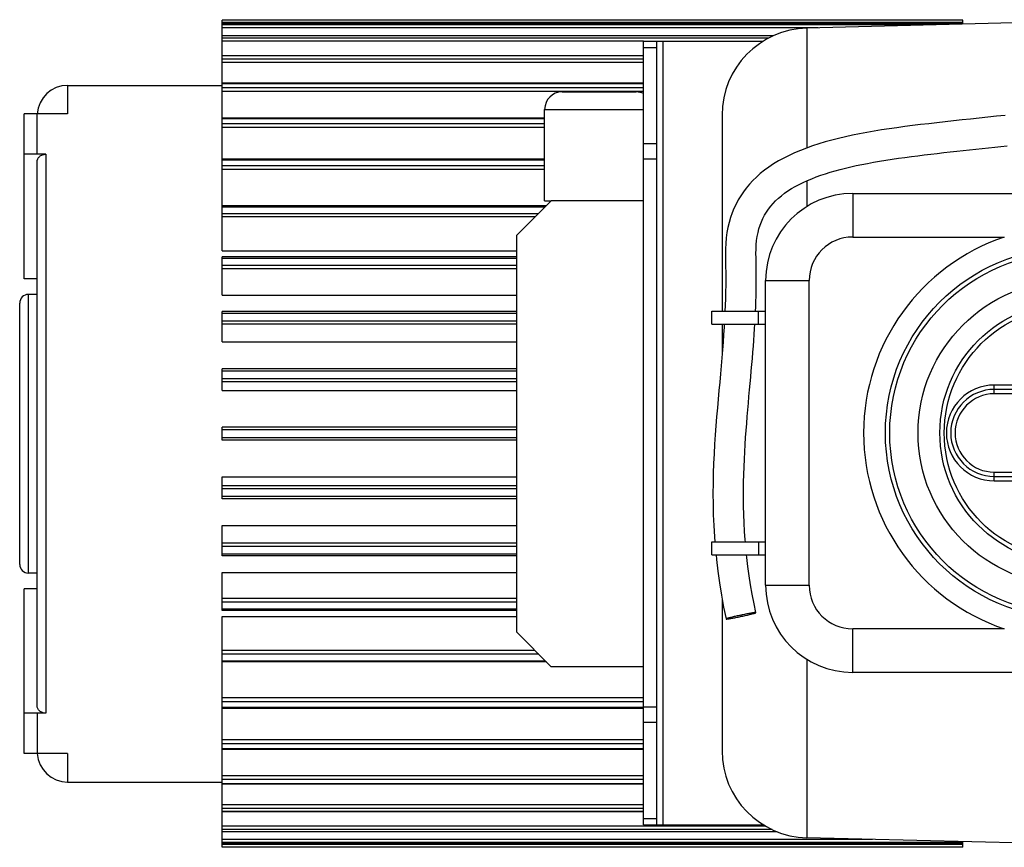
# Model space of a CAD drawing. Units: millimetres. Extents: x -2293 to 4080, y -597 to 3366.
# Drawn here: x -1900 to -1674, y 217 to 408 of the extents above; entities that cross this region are included whole.
import ezdxf

# ---------------------------------------------------------------- set-up
doc = ezdxf.new("R2010")
doc.units = ezdxf.units.MM
doc.header["$LTSCALE"] = 46.255
doc.layers.get('0').update_dxf_attribs({"linetype": 'CONTINUOUS'})
for name, color, linetype in [('BEZUGSACHSEN', 7, 'CONTINUOUS'), ('FASEN', 7, 'CONTINUOUS'), ('FLAECHEN', 7, 'CONTINUOUS'), ('KURVEN', 7, 'CONTINUOUS'), ('RUNDUNGEN', 7, 'CONTINUOUS')]:
    doc.layers.add(name, color=color, linetype=linetype)

msp = doc.modelspace()

# ---------------------------------------------------------------- linework, layer by layer
at = {"color": 7, "linetype": 'Continuous'}
for p, q in [((-1853.817, 354.443), (-1853.817, 407.45)), ((-1683.817, 407.45), (-1853.817, 407.45)), ((-1642.605, 407.557), (-1719.605, 405.632)), ((-1683.817, 406.526), (-1683.817, 407.45)), ((-1683.817, 406.612), (-1853.817, 406.612)), ((-1727.312, 403.872), (-1853.817, 403.872)), ((-1754.105, 402.644), (-1752.605, 402.644)), ((-1757.105, 399.283), (-1853.817, 399.283)), ((-1757.105, 392.94), (-1853.817, 392.94)), ((-1899.317, 348.075), (-1899.317, 385.904)), ((-1779.817, 384.971), (-1853.817, 384.971)), ((-1779.817, 375.539), (-1853.817, 375.539)), ((-1779.443, 364.836), (-1853.817, 364.836)), ((-1853.817, 354.443), (-1786.317, 354.443)), ((-1853.817, 344.324), (-1853.817, 353.079)), ((-1786.317, 353.079), (-1853.817, 353.079)), ((-1896.317, 348.075), (-1899.317, 348.075)), ((-1853.817, 344.324), (-1786.317, 344.324)), ((-1853.817, 333.557), (-1853.817, 340.509)), ((-1786.317, 340.509), (-1853.817, 340.509)), ((-1741.475, 337.644), (-1741.475, 340.644)), ((-1741.475, 340.644), (-1730.739, 340.644)), ((-1730.739, 337.644), (-1730.739, 340.644)), ((-1741.475, 337.644), (-1730.739, 337.644)), ((-1853.817, 333.557), (-1786.317, 333.557)), ((-1786.317, 327.381), (-1853.817, 327.381)), ((-1853.817, 322.36), (-1853.817, 327.38)), ((-1853.817, 322.36), (-1786.317, 322.36)), ((-1853.817, 310.961), (-1853.817, 313.961)), ((-1786.317, 313.961), (-1853.817, 313.961)), ((-1786.317, 310.961), (-1853.817, 310.961)), ((-1853.817, 297.535), (-1853.817, 302.563)), ((-1853.817, 302.563), (-1786.317, 302.563)), ((-1786.317, 297.535), (-1853.817, 297.535)), ((-1853.817, 284.401), (-1853.817, 291.366)), ((-1853.817, 291.366), (-1786.317, 291.366)), ((-1741.475, 284.644), (-1741.475, 287.644)), ((-1741.475, 287.644), (-1730.739, 287.644)), ((-1730.739, 287.644), (-1730.739, 284.644)), ((-1786.317, 284.401), (-1853.817, 284.401)), ((-1741.475, 284.644), (-1730.739, 284.644)), ((-1853.817, 271.826), (-1853.817, 280.598)), ((-1853.817, 280.598), (-1786.317, 280.598)), ((-1899.317, 239.019), (-1899.317, 276.848)), ((-1896.317, 276.848), (-1899.317, 276.848)), ((-1786.317, 271.826), (-1853.817, 271.826)), ((-1853.817, 217.473), (-1853.817, 270.48)), ((-1853.817, 270.48), (-1786.317, 270.48)), ((-1779.422, 260.066), (-1853.817, 260.066)), ((-1757.105, 249.362), (-1853.817, 249.362)), ((-1757.105, 239.93), (-1853.817, 239.93)), ((-1757.105, 231.962), (-1853.817, 231.962)), ((-1757.105, 225.622), (-1853.817, 225.622)), ((-1754.105, 222.644), (-1752.605, 222.644)), ((-1726.413, 221.038), (-1853.817, 221.038)), ((-1642.605, 217.732), (-1719.605, 219.657)), ((-1683.817, 218.303), (-1853.817, 218.303)), ((-1683.817, 217.473), (-1853.817, 217.473)), ((-1683.817, 217.473), (-1683.817, 218.762))]:
    msp.add_line(p, q, dxfattribs=at)
at = {"color": 9, "linetype": 'Continuous'}
for p, q in [((-1683.817, 406.871), (-1853.817, 406.871)), ((-1683.817, 406.606), (-1853.817, 406.606)), ((-1690.804, 406.352), (-1853.817, 406.352)), ((-1717.025, 405.696), (-1853.817, 405.696)), ((-1727.367, 403.846), (-1853.817, 403.846)), ((-1728.395, 403.342), (-1853.817, 403.342)), ((-1757.105, 402.624), (-1853.817, 402.624)), ((-1752.605, 222.644), (-1752.605, 402.644)), ((-1757.105, 399.226), (-1853.817, 399.226)), ((-1757.105, 398.483), (-1853.817, 398.483)), ((-1757.105, 397.716), (-1853.817, 397.716)), ((-1757.105, 392.839), (-1853.817, 392.839)), ((-1757.105, 391.873), (-1853.817, 391.873)), ((-1757.105, 391.072), (-1853.817, 391.072)), ((-1779.817, 384.816), (-1853.817, 384.816)), ((-1779.817, 383.646), (-1853.817, 383.646)), ((-1779.817, 382.829), (-1853.817, 382.829)), ((-1779.817, 375.32), (-1853.817, 375.32)), ((-1779.817, 373.969), (-1853.817, 373.969)), ((-1779.817, 373.153), (-1853.817, 373.153)), ((-1786.317, 352.709), (-1853.817, 352.709)), ((-1786.317, 351.083), (-1853.817, 351.083)), ((-1786.317, 350.316), (-1853.817, 350.316)), ((-1786.317, 340.054), (-1853.817, 340.054)), ((-1786.317, 338.339), (-1853.817, 338.339)), ((-1786.317, 337.62), (-1853.817, 337.62)), ((-1786.317, 326.837), (-1853.817, 326.837)), ((-1786.317, 325.068), (-1853.817, 325.068)), ((-1786.317, 324.412), (-1853.817, 324.412)), ((-1786.317, 313.328), (-1853.817, 313.328)), ((-1786.317, 311.54), (-1853.817, 311.54)), ((-1786.317, 300.518), (-1853.817, 300.518)), ((-1786.317, 299.801), (-1853.817, 299.801)), ((-1786.317, 298.032), (-1853.817, 298.032)), ((-1786.317, 287.318), (-1853.817, 287.318)), ((-1786.317, 286.531), (-1853.817, 286.531)), ((-1786.317, 284.816), (-1853.817, 284.816)), ((-1786.317, 274.63), (-1853.817, 274.63)), ((-1786.317, 273.79), (-1853.817, 273.79)), ((-1786.317, 272.164), (-1853.817, 272.164)), ((-1757.105, 251.806), (-1853.817, 251.806)), ((-1757.105, 250.912), (-1853.817, 250.912)), ((-1757.105, 249.561), (-1853.817, 249.561)), ((-1757.105, 242.135), (-1853.817, 242.135)), ((-1757.105, 241.242), (-1853.817, 241.242)), ((-1757.105, 240.071), (-1853.817, 240.071)), ((-1757.105, 233.896), (-1853.817, 233.896)), ((-1757.105, 233.021), (-1853.817, 233.021)), ((-1757.105, 232.054), (-1853.817, 232.054)), ((-1757.105, 227.257), (-1853.817, 227.257)), ((-1757.105, 226.417), (-1853.817, 226.417)), ((-1757.105, 225.675), (-1853.817, 225.675)), ((-1729.131, 222.351), (-1853.817, 222.351)), ((-1727.631, 221.565), (-1853.817, 221.565)), ((-1726.471, 221.061), (-1853.817, 221.061)), ((-1704.567, 219.281), (-1853.817, 219.281)), ((-1683.817, 218.563), (-1853.817, 218.563)), ((-1683.817, 218.309), (-1853.817, 218.309)), ((-1683.817, 218.107), (-1853.817, 218.107))]:
    msp.add_line(p, q, dxfattribs=at)
at = {"layer": 'BEZUGSACHSEN', "color": 7, "linetype": 'Continuous'}
for p, q in [((-1889.317, 392.461), (-1853.817, 392.461)), ((-1779.817, 365.961), (-1779.817, 386.961)), ((-1779.817, 365.961), (-1778.317, 365.961)), ((-1896.317, 344.461), (-1898.317, 344.461)), ((-1896.317, 280.461), (-1898.317, 280.461)), ((-1889.317, 232.461), (-1853.817, 232.461))]:
    msp.add_line(p, q, dxfattribs=at)
at = {"layer": 'FASEN', "color": 9, "linetype": 'Continuous'}
for p, q in [((-1853.817, 364.545), (-1779.734, 364.545)), ((-1853.817, 363.041), (-1781.237, 363.041)), ((-1782.038, 362.241), (-1853.817, 362.241)), ((-1782.067, 262.711), (-1853.817, 262.711)), ((-1781.192, 261.836), (-1853.817, 261.836)), ((-1853.817, 260.332), (-1779.688, 260.332))]:
    msp.add_line(p, q, dxfattribs=at)
at = {"layer": 'FASEN', "color": 7, "linetype": 'Continuous'}
for p, q in [((-1778.317, 365.961), (-1786.317, 357.961)), ((-1757.105, 365.961), (-1778.317, 365.961)), ((-1786.317, 357.961), (-1786.317, 266.961)), ((-1786.317, 266.961), (-1778.317, 258.961)), ((-1757.105, 258.961), (-1778.317, 258.961))]:
    msp.add_line(p, q, dxfattribs=at)
at = {"layer": 'FLAECHEN', "color": 7, "linetype": 'Continuous'}
msp.add_line((-1734.797, 270.79), (-1734.822, 270.784), dxfattribs=at)
for points in [[(-1674.107, 385.588), (-1676.113, 385.365), (-1678.109, 385.149), (-1680.092, 384.936), (-1682.061, 384.726), (-1684.016, 384.518), (-1685.955, 384.31), (-1687.876, 384.1), (-1689.779, 383.888), (-1691.663, 383.672), (-1693.525, 383.451), (-1695.365, 383.223), (-1697.181, 382.988), (-1698.971, 382.743), (-1700.735, 382.489), (-1702.474, 382.222), (-1704.186, 381.942), (-1705.872, 381.648), (-1707.53, 381.337), (-1709.162, 381.009), (-1710.764, 380.66), (-1712.338, 380.291), (-1713.882, 379.9), (-1715.394, 379.484), (-1716.874, 379.042), (-1718.322, 378.572), (-1719.732, 378.073), (-1721.104, 377.544), (-1722.433, 376.984), (-1723.718, 376.393), (-1724.954, 375.771), (-1726.14, 375.116), (-1727.271, 374.43), (-1728.347, 373.714), (-1729.364, 372.97), (-1730.321, 372.199), (-1731.218, 371.403), (-1732.052, 370.587), (-1732.827, 369.749), (-1733.543, 368.891), (-1734.206, 368.009), (-1734.817, 367.102), (-1735.379, 366.168), (-1735.893, 365.202), (-1736.361, 364.202), (-1736.781, 363.164), (-1737.153, 362.09), (-1737.476, 360.979), (-1737.746, 359.832), (-1737.964, 358.651), (-1738.129, 357.434), (-1738.24, 356.186), (-1738.298, 354.897), (-1738.312, 353.573), (-1738.297, 352.228), (-1738.271, 350.862), (-1738.252, 349.481), (-1738.246, 348.052), (-1738.254, 346.579), (-1738.277, 345.067), (-1738.316, 343.516), (-1738.369, 341.93), (-1738.424, 340.644)], [(-1731.417, 340.644), (-1731.376, 341.64), (-1731.333, 342.86), (-1731.299, 344.059), (-1731.274, 345.238), (-1731.257, 346.393), (-1731.248, 347.514), (-1731.247, 348.61), (-1731.254, 349.683), (-1731.268, 350.749), (-1731.288, 351.806), (-1731.306, 352.85), (-1731.312, 353.88), (-1731.296, 354.881), (-1731.247, 355.856), (-1731.156, 356.806), (-1731.021, 357.739), (-1730.841, 358.645), (-1730.619, 359.52), (-1730.354, 360.36), (-1730.048, 361.163), (-1729.702, 361.931), (-1729.32, 362.663), (-1728.899, 363.365), (-1728.44, 364.04), (-1727.939, 364.692), (-1727.393, 365.325), (-1726.803, 365.941), (-1726.164, 366.54), (-1725.479, 367.121), (-1724.746, 367.683), (-1723.969, 368.226), (-1723.15, 368.748), (-1722.293, 369.249), (-1721.401, 369.728), (-1720.474, 370.184), (-1719.517, 370.62), (-1718.528, 371.035), (-1717.509, 371.432), (-1716.461, 371.81), (-1715.384, 372.171), (-1714.279, 372.516), (-1713.144, 372.846), (-1711.98, 373.162), (-1710.786, 373.465), (-1709.561, 373.755), (-1708.304, 374.035), (-1707.013, 374.304), (-1705.685, 374.563), (-1704.324, 374.814), (-1702.929, 375.056), (-1701.507, 375.288), (-1700.064, 375.511), (-1698.603, 375.726), (-1697.131, 375.931), (-1695.65, 376.129), (-1694.165, 376.319), (-1692.676, 376.502), (-1691.186, 376.68), (-1689.695, 376.852), (-1688.206, 377.021), (-1686.72, 377.185), (-1685.238, 377.346), (-1683.762, 377.505), (-1682.293, 377.662), (-1680.831, 377.818), (-1679.378, 377.972), (-1677.936, 378.127), (-1676.504, 378.281), (-1675.085, 378.436), (-1673.678, 378.592)], [(-1738.582, 337.644), (-1738.622, 336.972), (-1738.735, 335.254), (-1738.861, 333.506), (-1739, 331.726), (-1739.149, 329.914), (-1739.308, 328.073), (-1739.475, 326.2), (-1739.647, 324.298), (-1739.823, 322.365), (-1740, 320.401), (-1740.175, 318.406), (-1740.346, 316.376), (-1740.51, 314.31), (-1740.664, 312.206), (-1740.804, 310.062), (-1740.928, 307.878), (-1741.031, 305.652), (-1741.11, 303.382), (-1741.16, 301.068), (-1741.178, 298.709), (-1741.16, 296.304), (-1741.101, 293.853), (-1740.997, 291.355), (-1740.846, 288.812), (-1740.754, 287.644)], [(-1733.737, 287.644), (-1733.773, 288.062), (-1733.913, 290.043), (-1734.021, 291.995), (-1734.1, 293.918), (-1734.15, 295.813), (-1734.175, 297.678), (-1734.176, 299.516), (-1734.156, 301.324), (-1734.116, 303.105), (-1734.058, 304.859), (-1733.984, 306.585), (-1733.897, 308.285), (-1733.798, 309.96), (-1733.689, 311.609), (-1733.572, 313.235), (-1733.448, 314.838), (-1733.319, 316.418), (-1733.186, 317.978), (-1733.051, 319.517), (-1732.915, 321.037), (-1732.779, 322.538), (-1732.644, 324.021), (-1732.511, 325.487), (-1732.382, 326.934), (-1732.257, 328.364), (-1732.137, 329.776), (-1732.023, 331.17), (-1731.915, 332.545), (-1731.814, 333.902), (-1731.72, 335.24), (-1731.634, 336.559), (-1731.57, 337.644)], [(-1740.487, 284.644), (-1740.383, 283.589), (-1740.066, 280.909), (-1739.687, 278.184), (-1739.243, 275.414), (-1738.733, 272.601), (-1738.19, 269.917)], [(-1731.343, 271.371), (-1731.76, 273.409), (-1732.168, 275.586), (-1732.534, 277.736), (-1732.859, 279.859), (-1733.144, 281.953), (-1733.39, 284.018), (-1733.454, 284.644)]]:
    msp.add_lwpolyline(points, dxfattribs=at)
for points, knots in [([(-1738.072, 269.904), (-1738.01, 269.907), (-1737.86, 269.922), (-1737.462, 269.976), (-1736.808, 270.087), (-1735.886, 270.261), (-1734.849, 270.472), (-1733.803, 270.7), (-1732.855, 270.92), (-1732.101, 271.111), (-1731.675, 271.23), (-1731.511, 271.287)], [0, 0, 0, 0, 0.0276906, 0.0674399, 0.1792354, 0.3240569, 0.4872855, 0.6523396, 0.8024112, 0.9223495, 1, 1, 1, 1]), ([(-1731.462, 271.384), (-1731.526, 271.381), (-1731.681, 271.365), (-1732.094, 271.309), (-1732.774, 271.193), (-1733.73, 271.011), (-1734.429, 270.868), (-1734.797, 270.79)], [0, 0, 0, 0, 0.0566169, 0.1383548, 0.3687215, 0.6665099, 1, 1, 1, 1]), ([(-1731.511, 271.287), (-1731.486, 271.296), (-1731.443, 271.311), (-1731.388, 271.335), (-1731.358, 271.351), (-1731.342, 271.366), (-1731.343, 271.371)], [0, 0, 0, 0, 0.4197902, 0.7235963, 0.9131076, 1, 1, 1, 1]), ([(-1731.399, 271.385), (-1731.404, 271.385), (-1731.425, 271.386), (-1731.445, 271.385), (-1731.462, 271.384)], [0, 0, 0, 0, 0.2154219, 1, 1, 1, 1]), ([(-1731.343, 271.371), (-1731.345, 271.377), (-1731.368, 271.385), (-1731.386, 271.385), (-1731.399, 271.385)], [0, 0, 0, 0, 0.3081118, 1, 1, 1, 1]), ([(-1738.022, 270.001), (-1738.048, 269.992), (-1738.091, 269.977), (-1738.145, 269.953), (-1738.175, 269.938), (-1738.191, 269.922), (-1738.19, 269.917)], [0, 0, 0, 0, 0.4197902, 0.7235963, 0.9131076, 1, 1, 1, 1]), ([(-1738.19, 269.917), (-1738.189, 269.911), (-1738.165, 269.904), (-1738.148, 269.903), (-1738.134, 269.903)], [0, 0, 0, 0, 0.3081117, 1, 1, 1, 1]), ([(-1738.134, 269.903), (-1738.13, 269.903), (-1738.109, 269.902), (-1738.088, 269.903), (-1738.072, 269.904)], [0, 0, 0, 0, 0.2154219, 1, 1, 1, 1]), ([(-1734.822, 270.784), (-1735.17, 270.71), (-1735.83, 270.565), (-1736.738, 270.354), (-1737.458, 270.17), (-1737.865, 270.056), (-1738.022, 270.001)], [0, 0, 0, 0, 0.3236092, 0.6156232, 0.8484495, 1, 1, 1, 1])]:
    msp.add_open_spline(points, degree=3, knots=knots, dxfattribs=at)
at = {"layer": 'KURVEN', "color": 7, "linetype": 'Continuous'}
msp.add_line((-1734.798, 270.792), (-1734.767, 270.644), dxfattribs=at)
at = {"layer": 'RUNDUNGEN', "color": 9, "linetype": 'Continuous'}
for p, q in [((-1719.605, 405.632), (-1719.605, 378.119)), ((-1757.105, 401.18), (-1754.105, 401.18)), ((-1889.317, 392.461), (-1889.317, 385.904)), ((-1779.817, 386.961), (-1757.105, 386.961)), ((-1757.105, 379.109), (-1754.105, 379.109)), ((-1894.317, 376.654), (-1894.317, 248.269)), ((-1757.105, 375.573), (-1754.105, 375.573)), ((-1719.605, 370.58), (-1719.605, 364.661)), ((-1709.105, 367.644), (-1709.105, 357.644)), ((-1709.105, 357.644), (-1674.312, 357.644)), ((-1729.105, 347.644), (-1719.105, 347.644)), ((-1719.105, 277.644), (-1719.105, 347.644)), ((-1898.317, 280.461), (-1898.317, 344.461)), ((-1676.605, 321.644), (-1676.605, 323.644)), ((-1641.605, 323.644), (-1676.605, 323.644)), ((-1641.605, 321.644), (-1676.605, 321.644)), ((-1676.605, 301.644), (-1676.605, 303.644)), ((-1676.605, 303.644), (-1641.605, 303.644)), ((-1676.605, 301.644), (-1641.605, 301.644)), ((-1729.105, 277.644), (-1719.105, 277.644)), ((-1709.105, 257.644), (-1709.105, 267.644)), ((-1674.312, 267.644), (-1709.105, 267.644)), ((-1719.605, 260.627), (-1719.605, 219.657)), ((-1757.105, 249.715), (-1754.105, 249.715)), ((-1757.105, 246.18), (-1754.105, 246.18)), ((-1889.317, 239.019), (-1889.317, 232.461)), ((-1757.105, 224.109), (-1754.105, 224.109))]:
    msp.add_line(p, q, dxfattribs=at)
at = {"layer": 'RUNDUNGEN', "color": 7, "linetype": 'Continuous'}
for p, q in [((-1757.105, 222.644), (-1757.105, 402.644)), ((-1757.105, 402.644), (-1754.105, 402.644)), ((-1754.105, 222.644), (-1754.105, 402.644)), ((-1752.605, 402.644), (-1729.628, 402.644)), ((-1775.817, 390.961), (-1758.817, 390.961)), ((-1779.817, 365.961), (-1779.817, 386.961)), ((-1889.317, 385.904), (-1899.317, 385.904)), ((-1896.317, 376.654), (-1896.317, 385.904)), ((-1739.105, 385.638), (-1739.105, 340.644)), ((-1894.317, 376.654), (-1899.317, 376.654)), ((-1896.317, 250.013), (-1896.317, 374.91)), ((-1709.105, 367.644), (-1509.105, 367.644)), ((-1729.105, 277.644), (-1729.105, 347.644)), ((-1900.317, 282.461), (-1900.317, 342.461)), ((-1730.739, 340.644), (-1729.105, 340.644)), ((-1739.105, 337.644), (-1739.105, 330.453)), ((-1730.739, 337.644), (-1729.105, 337.644)), ((-1641.605, 322.644), (-1676.605, 322.644)), ((-1676.605, 302.644), (-1641.605, 302.644)), ((-1730.739, 287.644), (-1729.105, 287.644)), ((-1730.739, 284.644), (-1729.105, 284.644)), ((-1739.105, 274.651), (-1739.105, 239.65)), ((-1509.105, 257.644), (-1709.105, 257.644)), ((-1894.317, 248.269), (-1899.317, 248.269)), ((-1896.317, 248.269), (-1896.317, 239.019)), ((-1889.317, 239.019), (-1899.317, 239.019)), ((-1757.105, 222.644), (-1754.105, 222.644)), ((-1752.605, 222.644), (-1729.628, 222.644))]:
    msp.add_line(p, q, dxfattribs=at)
for radius in [42.5, 30]:
    msp.add_circle((-1659.105, 312.644), radius, dxfattribs=at)
at = {"layer": 'RUNDUNGEN', "color": 9, "linetype": 'Continuous'}
for radius in [41.5, 35, 29]:
    msp.add_circle((-1659.105, 312.644), radius, dxfattribs=at)
at = {"layer": 'RUNDUNGEN', "color": 7, "linetype": 'Continuous'}
for centre, radius, start, end in [((-1719.105, 385.638), 20, 91.4321, 180), ((-1889.317, 385.461), 7, 90, 176.38058), ((-1775.817, 386.961), 4, 90, 180), ((-1758.817, 386.961), 4, 64.63406, 90), ((-1709.105, 347.644), 20, 90, 180), ((-1898.317, 342.461), 2, 90, 180), ((-1676.605, 312.644), 10, 90, 270), ((-1898.317, 282.461), 2, 180, 270), ((-1709.105, 277.644), 20, 180, 270), ((-1719.105, 239.65), 20, 180, 268.5679), ((-1889.317, 239.461), 7, 183.61942, 270)]:
    msp.add_arc(centre, radius, start, end, dxfattribs=at)
at = {"layer": 'RUNDUNGEN', "color": 9, "linetype": 'Continuous'}
for centre, radius, start, end in [((-1709.105, 347.644), 10, 90, 180), ((-1659.105, 312.644), 47.5, 108.67172, 251.32828), ((-1676.605, 312.644), 11, 90, 270), ((-1676.605, 312.644), 9, 90, 270), ((-1709.105, 277.644), 10, 180, 270)]:
    msp.add_arc(centre, radius, start, end, dxfattribs=at)
at = {"layer": 'RUNDUNGEN', "color": 7, "linetype": 'Continuous'}
for points, knots in [([(-1896.317, 374.91), (-1896.317, 375.137), (-1896.208, 375.608), (-1895.755, 376.186), (-1895.092, 376.566), (-1894.577, 376.654), (-1894.317, 376.654)], [0, 0, 0, 0, 0.2332992, 0.476625, 0.7336318, 1, 1, 1, 1]), ([(-1894.317, 248.269), (-1894.577, 248.269), (-1895.092, 248.357), (-1895.755, 248.737), (-1896.208, 249.315), (-1896.317, 249.786), (-1896.317, 250.013)], [0, 0, 0, 0, 0.2663682, 0.523375, 0.7667008, 1, 1, 1, 1])]:
    msp.add_open_spline(points, degree=3, knots=knots, dxfattribs=at)

doc.saveas('drawing.dxf')
